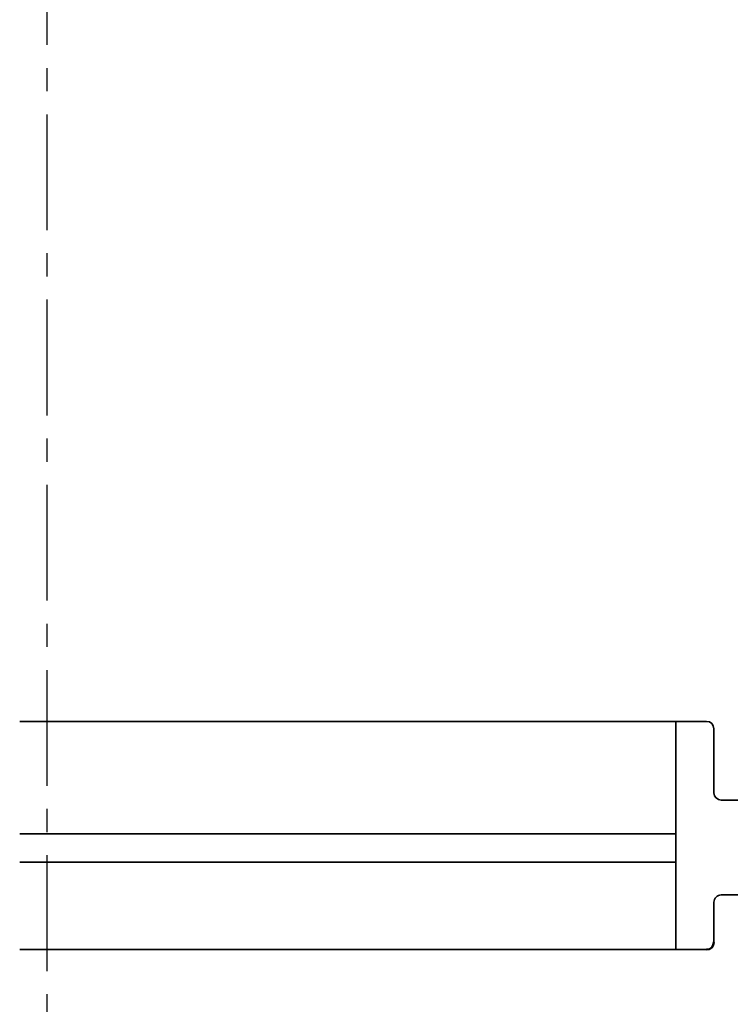
# Model space of a CAD drawing. Units: millimetres. Extents: x 545 to 8242, y 241 to 766.
# Drawn here: x 5387 to 5484, y 431 to 566 of the extents above; entities that cross this region are included whole.
import ezdxf

# ---------------------------------------------------------------- set-up
doc = ezdxf.new("R2010")
doc.units = ezdxf.units.MM
doc.linetypes.add('CENTER', pattern=[50.8, 31.75, -6.35, 6.35, -6.35])
for name, color, linetype, lineweight in [('LN-35', 3, 'Continuous', 35), ('P25_CEN', 7, 'CENTER', 25), ('P50_VOL', 1, 'Continuous', 50)]:
    doc.layers.add(name, color=color, linetype=linetype, lineweight=lineweight)

# ---------------------------------------------------------------- blocks, each defined once
blk = doc.blocks.new('A$C46e10177')
at = {"layer": 'LN-35', "transparency": 33554687}
for p, q in [((-18.6, 17.3), (-112.8, 17.3)), ((-22.8, 17.3), (-22.8, -14)), ((-17.6, 7.5), (-17.6, 16.3)), ((-16.6, 6.5), (-7, 6.5)), ((-6.51, 5.31), (-7.57, 4.24)), ((-22.8, 1.9), (-112.8, 1.9)), ((-8.3, 2.47), (-8.3, -2.47)), ((-22.8, -2), (-112.8, -2)), ((-7.57, -4.24), (-6.51, -5.31)), ((-7, -6.5), (-16.6, -6.5)), ((-17.6, -13), (-17.6, -7.5)), ((-18.6, -14), (-112.8, -14))]:
    blk.add_line(p, q, dxfattribs=at)
for centre, radius, start, end in [((-18.6, 16.3), 1, 0, 90), ((-16.6, 7.5), 1, 180, 270), ((-16.6, 7.5), 1, 179.9964, 224.9994), ((-7, 5.8), 0.7, 315, 90), ((-5.8, 2.47), 2.5, 135, 180), ((-5.8, -2.47), 2.5, 180, 225), ((-7, -5.8), 0.7, 270, 45), ((-16.6, -7.5), 1, 89.9964, 180.0036), ((-16.6, -7.5), 1, 135.0006, 180), ((-18.6, -13), 1, 270, 0)]:
    blk.add_arc(centre, radius, start, end, dxfattribs=at)

msp = doc.modelspace()

# ---------------------------------------------------------------- linework, layer by layer
at = {"layer": 'P25_CEN', "ltscale": 0.5, "transparency": 33554687}
msp.add_line((5390.77, 654.27), (5390.77, 365.06), dxfattribs=at)
at = {"layer": 'P50_VOL', "transparency": 33554687}
msp.add_arc((5481.23, 439.13), 1, 270, 0, dxfattribs=at)

# ---------------------------------------------------------------- block references
msp.add_blockref('A$C46e10177', (5499.83, 452.13))

doc.saveas('drawing.dxf')
